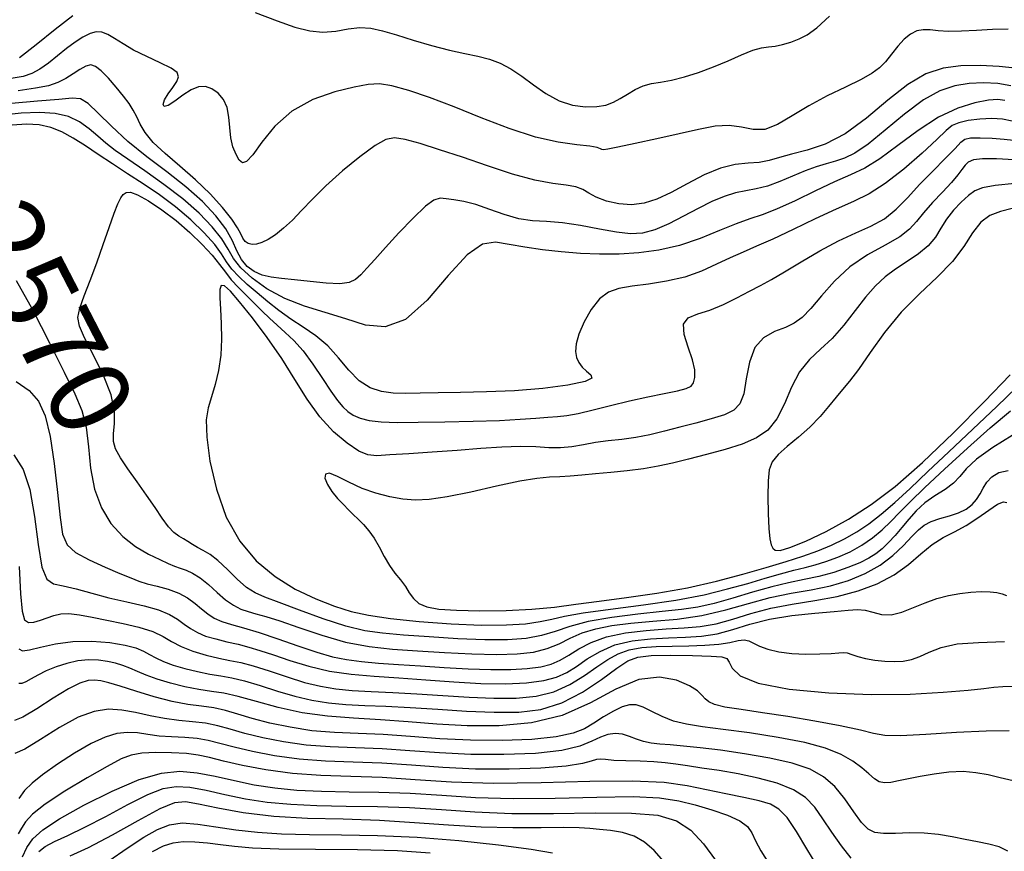
# Model space of a CAD drawing. Extents: x 351568 to 354768, y 1027137 to 1030295.
# Drawn here: x 352157 to 352280, y 1027726 to 1027830 of the extents above; entities that cross this region are included whole.
import ezdxf
from ezdxf.enums import TextEntityAlignment as Align

# ---------------------------------------------------------------- set-up
doc = ezdxf.new("R2010")
doc.units = 0
doc.header["$LTSCALE"] = 25
doc.header["$MEASUREMENT"] = 0
for name, color, linetype in [('CTEXT', 7, 'CONTINUOUS'), ('INDEX', 1, 'CONTINUOUS'), ('INTER', 33, 'CONTINUOUS')]:
    doc.layers.add(name, color=color, linetype=linetype)
doc.styles.add('SIMPLEX', font='SIMPLEX')

msp = doc.modelspace()

# ---------------------------------------------------------------- linework, layer by layer
at = {"layer": 'INDEX', "linetype": 'CONTINUOUS', "flags": 128}
for points in [[(352156.99, 1027825.52), (352159.11, 1027827.13), (352161.47, 1027829.05), (352163.68, 1027830.77)], [(352186.5, 1027831.16), (352189.24, 1027830.12), (352191.48, 1027829.33), (352193.33, 1027828.86), (352194.98, 1027828.7), (352196.58, 1027828.83), (352198.14, 1027829.09), (352199.62, 1027829.26), (352201, 1027829.18), (352202.46, 1027828.87), (352204.18, 1027828.35), (352206.29, 1027827.7), (352208.59, 1027827.02), (352210.81, 1027826.43), (352212.73, 1027826.01), (352214.37, 1027825.68), (352215.82, 1027825.31), (352217.18, 1027824.8), (352218.51, 1027824.1), (352219.87, 1027823.19), (352221.34, 1027822.1), (352222.9, 1027821), (352224.54, 1027820.1), (352226.22, 1027819.56), (352227.84, 1027819.35), (352229.26, 1027819.38), (352230.39, 1027819.57), (352231.34, 1027819.91), (352232.2, 1027820.37), (352233.1, 1027820.94), (352234.05, 1027821.51), (352235.05, 1027821.98), (352236.1, 1027822.26), (352237.26, 1027822.45), (352238.63, 1027822.69), (352240.23, 1027823.09), (352242.01, 1027823.64), (352243.86, 1027824.34), (352245.69, 1027825.12), (352247.37, 1027825.87), (352248.79, 1027826.44), (352249.87, 1027826.73), (352250.74, 1027826.85), (352251.58, 1027826.94), (352252.53, 1027827.13), (352253.56, 1027827.44), (352254.59, 1027827.84), (352255.61, 1027828.37), (352256.8, 1027829.24), (352258.4, 1027830.71)], [(352281.25, 1027817.56), (352280.03, 1027817.78), (352278.7, 1027817.87), (352277.22, 1027817.8), (352275.76, 1027817.62), (352274.57, 1027817.35), (352273.76, 1027817), (352273, 1027816.38), (352271.84, 1027815.26), (352269.98, 1027813.53), (352267.69, 1027811.54), (352265.38, 1027809.73), (352263.35, 1027808.46), (352261.4, 1027807.5), (352259.22, 1027806.54), (352256.62, 1027805.32), (352253.86, 1027803.99), (352251.31, 1027802.79), (352249.27, 1027801.88), (352247.57, 1027801.16), (352245.98, 1027800.45), (352244.27, 1027799.63), (352242.38, 1027798.77), (352240.29, 1027798.03), (352238.01, 1027797.51), (352235.73, 1027797.15), (352233.68, 1027796.88), (352232.03, 1027796.61), (352230.72, 1027796.14), (352229.59, 1027795.3), (352228.56, 1027793.98), (352227.67, 1027792.4), (352227.02, 1027790.87), (352226.67, 1027789.65), (352226.6, 1027788.71), (352226.73, 1027787.96), (352227.02, 1027787.32), (352227.43, 1027786.76), (352227.97, 1027786.26), (352228.51, 1027785.8), (352228.63, 1027785.37), (352227.79, 1027784.94), (352225.65, 1027784.5), (352222.53, 1027784.09), (352218.98, 1027783.79), (352215.46, 1027783.64), (352212.2, 1027783.59), (352209.39, 1027783.55), (352207.15, 1027783.49), (352205.35, 1027783.44), (352203.79, 1027783.48), (352202.31, 1027783.69), (352200.88, 1027784.17), (352199.52, 1027785.04), (352198.23, 1027786.36), (352196.94, 1027787.91), (352195.58, 1027789.41), (352194.08, 1027790.67), (352192.52, 1027791.74), (352190.96, 1027792.76), (352189.47, 1027793.83), (352188.07, 1027794.94), (352186.75, 1027796.04), (352185.52, 1027797.09), (352184.44, 1027798.09), (352183.57, 1027799.03), (352182.93, 1027799.94), (352182.3, 1027800.92), (352181.44, 1027802.11), (352180.13, 1027803.57), (352178.45, 1027805.2), (352176.55, 1027806.82), (352174.54, 1027808.31), (352172.5, 1027809.68), (352170.52, 1027810.96), (352168.63, 1027812.2), (352166.87, 1027813.38), (352165.25, 1027814.46), (352163.74, 1027815.41), (352162.32, 1027816.2), (352160.92, 1027816.76), (352159.47, 1027817.07), (352157.89, 1027817.16), (352156.07, 1027817.05)], [(352156.6, 1027797.59), (352158.66, 1027793.87), (352160.76, 1027789.8), (352162.6, 1027786.13), (352163.94, 1027783.41), (352164.81, 1027781.3), (352165.33, 1027779.23), (352165.63, 1027776.77), (352165.91, 1027774.08), (352166.39, 1027771.45), (352167.25, 1027769.12), (352168.45, 1027767.15), (352169.92, 1027765.54), (352171.54, 1027764.28), (352173.16, 1027763.34), (352174.56, 1027762.65), (352175.6, 1027762.16), (352176.4, 1027761.82), (352177.1, 1027761.56), (352177.85, 1027761.31), (352178.68, 1027760.96), (352179.62, 1027760.38), (352180.65, 1027759.52), (352181.74, 1027758.53), (352182.8, 1027757.61), (352183.78, 1027756.93), (352184.71, 1027756.46), (352185.62, 1027756.14), (352186.6, 1027755.86), (352187.84, 1027755.52), (352189.59, 1027754.97), (352191.99, 1027754.13), (352194.84, 1027753.17), (352197.83, 1027752.32), (352200.76, 1027751.76), (352203.7, 1027751.43), (352206.82, 1027751.21), (352210.21, 1027751.01), (352213.63, 1027750.85), (352216.74, 1027750.78), (352219.3, 1027750.85), (352221.36, 1027751.08), (352223.07, 1027751.5), (352224.55, 1027752.11), (352225.95, 1027752.8), (352227.44, 1027753.47), (352229.14, 1027753.99), (352231.14, 1027754.39), (352233.52, 1027754.69), (352236.3, 1027754.92), (352239.33, 1027755.21), (352242.42, 1027755.66), (352245.4, 1027756.35), (352248.25, 1027757.15), (352250.98, 1027757.89), (352253.6, 1027758.43), (352256.1, 1027758.88), (352258.5, 1027759.37), (352260.77, 1027760.04), (352262.87, 1027760.9), (352264.74, 1027761.96), (352266.34, 1027763.18), (352267.66, 1027764.43), (352268.71, 1027765.54), (352269.52, 1027766.37), (352270.26, 1027766.98), (352271.11, 1027767.42), (352272.2, 1027767.78), (352273.41, 1027768.12), (352274.56, 1027768.5), (352275.51, 1027768.97), (352276.25, 1027769.53), (352276.81, 1027770.17), (352277.24, 1027770.87), (352277.62, 1027771.61), (352278.09, 1027772.34), (352278.73, 1027773.03), (352279.61, 1027773.56), (352280.76, 1027773.82)], [(352280.89, 1027741.19), (352277.99, 1027741.18), (352274.31, 1027741), (352270.47, 1027740.75), (352267.29, 1027740.59), (352265.3, 1027740.63), (352263.92, 1027740.88), (352262.27, 1027741.29), (352259.73, 1027741.83), (352256.54, 1027742.43), (352253.16, 1027743), (352250.01, 1027743.47), (352247.33, 1027743.86), (352245.28, 1027744.19), (352243.99, 1027744.5), (352243.27, 1027744.83), (352242.84, 1027745.2), (352242.46, 1027745.65), (352241.88, 1027746.2), (352240.87, 1027746.85), (352239.25, 1027747.54), (352237.1, 1027747.94), (352234.54, 1027747.63), (352231.67, 1027746.41), (352228.48, 1027744.7), (352224.95, 1027743.14), (352221.08, 1027742.2), (352217.04, 1027741.84), (352213.05, 1027741.85), (352209.26, 1027742.04), (352205.66, 1027742.32), (352202.2, 1027742.59), (352198.83, 1027742.8), (352195.55, 1027743.05), (352192.39, 1027743.46), (352189.4, 1027744.12), (352186.69, 1027744.88), (352184.39, 1027745.52), (352182.57, 1027745.92), (352181.02, 1027746.15), (352179.47, 1027746.38), (352177.71, 1027746.73), (352175.89, 1027747.19), (352174.22, 1027747.68), (352172.86, 1027748.18), (352171.76, 1027748.64), (352170.82, 1027749.06), (352169.92, 1027749.41), (352169.01, 1027749.69), (352168.01, 1027749.91), (352166.88, 1027750.05), (352165.64, 1027750.08), (352164.31, 1027749.96), (352162.93, 1027749.65), (352161.58, 1027749.22), (352160.35, 1027748.71), (352159.31, 1027748.19), (352158.46, 1027747.71), (352157.8, 1027747.34), (352157.3, 1027747.14), (352156.9, 1027747.14)], [(352157.37, 1027725.44), (352157.92, 1027726.6), (352158.68, 1027727.68), (352159.93, 1027728.81), (352162, 1027730.18), (352165.05, 1027731.9), (352168.59, 1027733.66), (352171.99, 1027735.1), (352174.77, 1027735.9), (352177.08, 1027736.14), (352179.24, 1027735.96), (352181.5, 1027735.53), (352183.9, 1027734.98), (352186.39, 1027734.45), (352188.97, 1027734.06), (352191.73, 1027733.8), (352194.79, 1027733.66), (352198.25, 1027733.59), (352201.99, 1027733.52), (352205.89, 1027733.39), (352209.86, 1027733.14), (352214.08, 1027732.88), (352218.78, 1027732.73), (352224.04, 1027732.78), (352229.29, 1027732.92), (352233.82, 1027732.97), (352237.12, 1027732.81), (352239.52, 1027732.45), (352241.56, 1027731.95), (352243.66, 1027731.33), (352245.63, 1027730.65), (352247.18, 1027729.95), (352248.12, 1027729.24), (352248.67, 1027728.44), (352249.14, 1027727.45), (352249.82, 1027726.17), (352250.8, 1027724.58)]]:
    msp.add_lwpolyline(points, dxfattribs=at)
at = {"layer": 'INTER', "linetype": 'CONTINUOUS', "flags": 128}
for points in [[(352280.74, 1027829.05), (352278.78, 1027829.01), (352276.79, 1027828.91), (352274.93, 1027828.81), (352273.3, 1027828.78), (352272.01, 1027828.87), (352270.99, 1027828.98), (352270.12, 1027829), (352269.31, 1027828.84), (352268.52, 1027828.45), (352267.74, 1027827.81), (352266.95, 1027826.93), (352266.17, 1027825.93), (352265.41, 1027824.99), (352264.66, 1027824.23), (352263.72, 1027823.54), (352262.35, 1027822.78), (352260.41, 1027821.82), (352258.11, 1027820.7), (352255.8, 1027819.46), (352253.72, 1027818.2), (352251.9, 1027817.13), (352250.29, 1027816.51), (352248.83, 1027816.49), (352247.39, 1027816.78), (352245.85, 1027817.02), (352244.08, 1027816.92), (352242.01, 1027816.52), (352239.57, 1027815.95), (352236.78, 1027815.33), (352234.05, 1027814.74), (352231.88, 1027814.29), (352230.63, 1027814.04), (352230.09, 1027813.95), (352229.91, 1027813.98), (352229.74, 1027814.09), (352229.32, 1027814.25), (352228.38, 1027814.41), (352226.75, 1027814.58), (352224.44, 1027814.9), (352221.58, 1027815.55), (352218.29, 1027816.64), (352214.81, 1027817.98), (352211.41, 1027819.33), (352208.34, 1027820.49), (352205.72, 1027821.37), (352203.62, 1027821.96), (352202.06, 1027822.21), (352200.63, 1027822.15), (352198.88, 1027821.81), (352196.48, 1027821.2), (352193.73, 1027820.24), (352191.11, 1027818.81), (352188.97, 1027816.91), (352187.35, 1027814.92), (352186.2, 1027813.32), (352185.43, 1027812.48), (352184.93, 1027812.32), (352184.52, 1027812.67), (352184.11, 1027813.37), (352183.72, 1027814.32), (352183.45, 1027815.47), (352183.32, 1027816.74), (352183.22, 1027818.03), (352183, 1027819.24), (352182.53, 1027820.26), (352181.86, 1027821.06), (352181.09, 1027821.61), (352180.29, 1027821.88), (352179.43, 1027821.85), (352178.49, 1027821.48), (352177.45, 1027820.81), (352176.44, 1027820.05), (352175.62, 1027819.51), (352175.13, 1027819.39), (352174.98, 1027819.65), (352175.15, 1027820.21), (352175.61, 1027820.95), (352176.19, 1027821.76), (352176.69, 1027822.5), (352176.91, 1027823.1), (352176.72, 1027823.63), (352175.98, 1027824.19), (352174.62, 1027824.87), (352172.94, 1027825.64), (352171.29, 1027826.44), (352169.96, 1027827.22), (352168.91, 1027827.9), (352168.07, 1027828.41), (352167.32, 1027828.69), (352166.6, 1027828.72), (352165.83, 1027828.51), (352164.95, 1027828.07), (352163.97, 1027827.44), (352162.9, 1027826.63), (352161.77, 1027825.71), (352160.63, 1027824.8), (352159.55, 1027824.04), (352158.56, 1027823.51), (352157.45, 1027823.16), (352155.96, 1027822.87)], [(352281.65, 1027824.2), (352279.65, 1027824.4), (352277.27, 1027824.51), (352274.84, 1027824.47), (352272.61, 1027824.17), (352270.46, 1027823.46), (352268.19, 1027822.14), (352265.69, 1027820.16), (352263.03, 1027817.92), (352260.37, 1027815.96), (352257.85, 1027814.66), (352255.58, 1027813.9), (352253.65, 1027813.41), (352252.13, 1027812.98), (352250.85, 1027812.62), (352249.6, 1027812.38), (352248.2, 1027812.27), (352246.6, 1027812.11), (352244.77, 1027811.67), (352242.72, 1027810.81), (352240.59, 1027809.71), (352238.57, 1027808.63), (352236.8, 1027807.79), (352235.2, 1027807.26), (352233.63, 1027807.06), (352232.02, 1027807.19), (352230.49, 1027807.55), (352229.2, 1027808.04), (352228.27, 1027808.55), (352227.5, 1027809.01), (352226.63, 1027809.34), (352225.42, 1027809.53), (352223.75, 1027809.73), (352221.53, 1027810.15), (352218.73, 1027810.93), (352215.6, 1027811.95), (352212.46, 1027813.02), (352209.59, 1027813.97), (352207.16, 1027814.74), (352205.27, 1027815.26), (352203.95, 1027815.48), (352202.84, 1027815.26), (352201.51, 1027814.49), (352199.62, 1027813.1), (352197.44, 1027811.32), (352195.36, 1027809.47), (352193.67, 1027807.8), (352192.32, 1027806.36), (352191.16, 1027805.14), (352190.07, 1027804.13), (352189.06, 1027803.32), (352188.14, 1027802.73), (352187.34, 1027802.34), (352186.67, 1027802.14), (352186.11, 1027802.11), (352185.64, 1027802.23), (352185.26, 1027802.48), (352184.96, 1027802.88), (352184.7, 1027803.42), (352184.3, 1027804.2), (352183.59, 1027805.29), (352182.42, 1027806.75), (352180.85, 1027808.44), (352179.03, 1027810.21), (352177.08, 1027811.91), (352175.23, 1027813.48), (352173.73, 1027814.89), (352172.73, 1027816.11), (352172.11, 1027817.17), (352171.68, 1027818.1), (352171.25, 1027818.92), (352170.72, 1027819.75), (352170.02, 1027820.69), (352169.12, 1027821.8), (352168.13, 1027822.93), (352167.23, 1027823.86), (352166.52, 1027824.41), (352165.93, 1027824.59), (352165.32, 1027824.44), (352164.57, 1027824.03), (352163.72, 1027823.46), (352162.8, 1027822.87), (352161.82, 1027822.39), (352160.63, 1027821.99), (352159.01, 1027821.66), (352156.83, 1027821.36)], [(352281.1, 1027821.96), (352279.47, 1027822.27), (352277.69, 1027822.35), (352275.87, 1027822.26), (352274.08, 1027821.98), (352272.22, 1027821.36), (352270.15, 1027820.2), (352267.79, 1027818.43), (352265.38, 1027816.41), (352263.23, 1027814.66), (352261.57, 1027813.53), (352260.28, 1027812.9), (352259.15, 1027812.54), (352257.99, 1027812.21), (352256.73, 1027811.83), (352255.33, 1027811.32), (352253.78, 1027810.67), (352252.17, 1027809.98), (352250.62, 1027809.41), (352249.23, 1027809.06), (352247.93, 1027808.83), (352246.61, 1027808.56), (352245.21, 1027808.11), (352243.67, 1027807.47), (352241.97, 1027806.63), (352240.13, 1027805.66), (352238.27, 1027804.69), (352236.53, 1027803.93), (352235, 1027803.52), (352233.49, 1027803.45), (352231.74, 1027803.64), (352229.59, 1027804.03), (352227.23, 1027804.47), (352224.96, 1027804.82), (352222.99, 1027804.97), (352221.23, 1027805.07), (352219.51, 1027805.32), (352217.69, 1027805.84), (352215.86, 1027806.5), (352214.13, 1027807.1), (352212.63, 1027807.49), (352211.38, 1027807.71), (352210.4, 1027807.83), (352209.64, 1027807.89), (352208.87, 1027807.67), (352207.81, 1027806.9), (352206.27, 1027805.42), (352204.49, 1027803.55), (352202.81, 1027801.71), (352201.48, 1027800.23), (352200.48, 1027799.12), (352199.71, 1027798.3), (352199.05, 1027797.71), (352198.26, 1027797.33), (352197.09, 1027797.18), (352195.38, 1027797.26), (352193.38, 1027797.46), (352191.44, 1027797.69), (352189.82, 1027797.85), (352188.51, 1027798.02), (352187.38, 1027798.28), (352186.37, 1027798.72), (352185.49, 1027799.36), (352184.78, 1027800.21), (352184.22, 1027801.29), (352183.65, 1027802.58), (352182.83, 1027804.06), (352181.59, 1027805.7), (352179.9, 1027807.47), (352177.83, 1027809.31), (352175.43, 1027811.19), (352172.93, 1027813.1), (352170.55, 1027815.02), (352168.51, 1027816.9), (352166.85, 1027818.56), (352165.59, 1027819.76), (352164.65, 1027820.34), (352163.6, 1027820.44), (352161.91, 1027820.28), (352159.25, 1027820.05), (352155.99, 1027819.76)], [(352280.36, 1027820.15), (352279.46, 1027820.26), (352278.29, 1027820.16), (352276.6, 1027819.85), (352274.47, 1027819.19), (352272.05, 1027818.05), (352269.48, 1027816.37), (352266.96, 1027814.48), (352264.7, 1027812.81), (352262.8, 1027811.66), (352261.02, 1027810.82), (352259.04, 1027809.95), (352256.63, 1027808.82), (352254.08, 1027807.59), (352251.77, 1027806.53), (352249.97, 1027805.83), (352248.42, 1027805.31), (352246.73, 1027804.71), (352244.63, 1027803.84), (352242.19, 1027802.86), (352239.61, 1027801.98), (352237.05, 1027801.38), (352234.53, 1027801.04), (352232.05, 1027800.89), (352229.62, 1027800.88), (352227.21, 1027800.99), (352224.82, 1027801.18), (352222.48, 1027801.45), (352220.27, 1027801.77), (352218.3, 1027802.12), (352216.6, 1027802.39), (352214.95, 1027802.14), (352213.05, 1027800.83), (352210.68, 1027798.21), (352208.02, 1027795.12), (352205.31, 1027792.71), (352202.76, 1027791.78), (352200.31, 1027792.02), (352197.84, 1027792.79), (352195.27, 1027793.57), (352192.68, 1027794.38), (352190.21, 1027795.34), (352187.98, 1027796.54), (352186.11, 1027797.87), (352184.7, 1027799.18), (352183.79, 1027800.37), (352183.11, 1027801.53), (352182.32, 1027802.81), (352181.12, 1027804.33), (352179.49, 1027806.02), (352177.46, 1027807.82), (352175.09, 1027809.63), (352172.68, 1027811.32), (352170.57, 1027812.77), (352168.99, 1027813.89), (352167.82, 1027814.8), (352166.8, 1027815.66), (352165.74, 1027816.57), (352164.53, 1027817.45), (352163.12, 1027818.14), (352161.45, 1027818.52), (352159.49, 1027818.63), (352157.22, 1027818.53), (352154.64, 1027818.27)], [(352281.27, 1027778.17), (352278.82, 1027776.7), (352276.79, 1027775.24), (352275.52, 1027774.03), (352274.71, 1027773.05), (352273.93, 1027772.2), (352272.86, 1027771.42), (352271.59, 1027770.63), (352270.34, 1027769.76), (352269.26, 1027768.77), (352268.33, 1027767.71), (352267.46, 1027766.66), (352266.61, 1027765.67), (352265.77, 1027764.78), (352264.97, 1027764.01), (352264.2, 1027763.38), (352263.32, 1027762.82), (352262.19, 1027762.26), (352260.69, 1027761.65), (352258.94, 1027761.05), (352257.07, 1027760.53), (352255.22, 1027760.14), (352253.28, 1027759.76), (352251.16, 1027759.26), (352248.77, 1027758.57), (352246.29, 1027757.81), (352243.97, 1027757.14), (352241.91, 1027756.69), (352239.86, 1027756.4), (352237.43, 1027756.14), (352234.39, 1027755.82), (352231.13, 1027755.4), (352228.17, 1027754.88), (352225.88, 1027754.27), (352224.05, 1027753.66), (352222.34, 1027753.13), (352220.41, 1027752.77), (352218.1, 1027752.6), (352215.26, 1027752.59), (352211.86, 1027752.74), (352208.29, 1027752.96), (352205.05, 1027753.2), (352202.46, 1027753.42), (352200.22, 1027753.74), (352197.85, 1027754.32), (352195.01, 1027755.24), (352192.07, 1027756.32), (352189.52, 1027757.27), (352187.73, 1027757.93), (352186.49, 1027758.47), (352185.42, 1027759.17), (352184.25, 1027760.22), (352183.02, 1027761.43), (352181.85, 1027762.52), (352180.85, 1027763.28), (352180, 1027763.79), (352179.28, 1027764.17), (352178.65, 1027764.54), (352178.07, 1027764.91), (352177.52, 1027765.26), (352176.95, 1027765.6), (352176.34, 1027766.06), (352175.66, 1027766.76), (352174.88, 1027767.82), (352173.97, 1027769.17), (352172.92, 1027770.73), (352171.74, 1027772.39), (352170.58, 1027774), (352169.63, 1027775.4), (352169.04, 1027776.5), (352168.78, 1027777.43), (352168.77, 1027778.42), (352168.89, 1027779.65), (352168.89, 1027781.23), (352168.49, 1027783.26), (352167.51, 1027785.72), (352166.26, 1027788.26), (352165.14, 1027790.42), (352164.5, 1027791.89), (352164.32, 1027792.97), (352164.55, 1027794.12), (352165.1, 1027795.67), (352165.84, 1027797.61), (352166.68, 1027799.79), (352167.49, 1027802.09), (352168.23, 1027804.25), (352168.85, 1027806.02), (352169.32, 1027807.21), (352169.68, 1027807.93), (352170, 1027808.35), (352170.35, 1027808.61), (352170.89, 1027808.64), (352171.78, 1027808.31), (352173.14, 1027807.56), (352174.81, 1027806.45), (352176.61, 1027805.09), (352178.34, 1027803.6), (352179.88, 1027802.11), (352181.14, 1027800.75), (352182.05, 1027799.61), (352182.78, 1027798.63), (352183.52, 1027797.69), (352184.41, 1027796.71), (352185.41, 1027795.71), (352186.43, 1027794.72), (352187.38, 1027793.77), (352188.31, 1027792.87), (352189.25, 1027791.99), (352190.26, 1027791.1), (352191.34, 1027790.08), (352192.5, 1027788.77), (352193.73, 1027787.11), (352194.92, 1027785.33), (352195.97, 1027783.75), (352196.8, 1027782.59), (352197.47, 1027781.79), (352198.1, 1027781.21), (352198.79, 1027780.74), (352199.64, 1027780.35), (352200.76, 1027780.07), (352202.26, 1027779.9), (352204.27, 1027779.83), (352206.92, 1027779.84), (352210.24, 1027779.88), (352213.81, 1027779.97), (352217.09, 1027780.08), (352219.69, 1027780.22), (352221.64, 1027780.37), (352223.13, 1027780.49), (352224.34, 1027780.57), (352225.52, 1027780.7), (352226.94, 1027780.95), (352228.81, 1027781.39), (352231, 1027781.94), (352233.34, 1027782.51), (352235.65, 1027783.02), (352237.72, 1027783.44), (352239.37, 1027783.78), (352240.44, 1027784.06), (352241.06, 1027784.37), (352241.39, 1027784.8), (352241.55, 1027785.47), (352241.52, 1027786.41), (352241.23, 1027787.68), (352240.69, 1027789.23), (352240.19, 1027790.83), (352240.12, 1027792.13), (352240.72, 1027792.93), (352241.9, 1027793.42), (352243.43, 1027793.9), (352245.12, 1027794.59), (352246.81, 1027795.41), (352248.38, 1027796.24), (352249.76, 1027796.97), (352251.14, 1027797.73), (352252.78, 1027798.69), (352254.86, 1027799.95), (352257.2, 1027801.32), (352259.54, 1027802.58), (352261.68, 1027803.55), (352263.58, 1027804.38), (352265.26, 1027805.31), (352266.76, 1027806.52), (352268.18, 1027807.98), (352269.68, 1027809.6), (352271.31, 1027811.29), (352272.88, 1027812.87), (352274.11, 1027814.12), (352274.83, 1027814.9), (352275.35, 1027815.3), (352276.06, 1027815.44), (352277.27, 1027815.46), (352278.77, 1027815.4), (352280.24, 1027815.3), (352281.43, 1027815.18)], [(352281.49, 1027812.7), (352279.3, 1027812.81), (352277.53, 1027812.82), (352276.4, 1027812.69), (352275.76, 1027812.42), (352275.36, 1027812.02), (352274.97, 1027811.5), (352274.45, 1027810.81), (352273.66, 1027809.87), (352272.55, 1027808.67), (352271.29, 1027807.35), (352270.15, 1027806.07), (352269.28, 1027804.99), (352268.42, 1027804.02), (352267.2, 1027803.07), (352265.37, 1027802.03), (352263.17, 1027800.8), (352260.95, 1027799.3), (352259.01, 1027797.5), (352257.38, 1027795.66), (352256.05, 1027794.07), (352254.97, 1027792.97), (352253.98, 1027792.25), (352252.87, 1027791.72), (352251.52, 1027791.19), (352250.15, 1027790.43), (352249.03, 1027789.19), (352248.36, 1027787.35), (352247.98, 1027785.27), (352247.66, 1027783.42), (352247.18, 1027782.16), (352246.41, 1027781.36), (352245.24, 1027780.79), (352243.6, 1027780.27), (352241.67, 1027779.74), (352239.66, 1027779.22), (352237.73, 1027778.73), (352235.91, 1027778.29), (352234.14, 1027777.94), (352232.4, 1027777.7), (352230.71, 1027777.5), (352229.1, 1027777.3), (352227.59, 1027777.03), (352226.15, 1027776.78), (352224.73, 1027776.63), (352223.26, 1027776.65), (352221.64, 1027776.75), (352219.72, 1027776.8), (352217.4, 1027776.72), (352214.73, 1027776.54), (352211.78, 1027776.31), (352208.67, 1027776.1), (352205.73, 1027775.91), (352203.35, 1027775.75), (352201.74, 1027775.65), (352200.6, 1027775.76), (352199.48, 1027776.24), (352198.02, 1027777.21), (352196.32, 1027778.66), (352194.61, 1027780.53), (352193.03, 1027782.74), (352191.48, 1027785.21), (352189.83, 1027787.84), (352187.99, 1027790.48), (352186.15, 1027792.93), (352184.55, 1027794.92), (352183.4, 1027796.26), (352182.66, 1027796.93), (352182.25, 1027796.99), (352182.08, 1027796.46), (352182.07, 1027795.44), (352182.16, 1027794), (352182.26, 1027792.23), (352182.31, 1027790.26), (352182.21, 1027788.25), (352181.91, 1027786.32), (352181.48, 1027784.56), (352181.02, 1027783.01), (352180.62, 1027781.65), (352180.39, 1027780.13), (352180.44, 1027777.99), (352180.84, 1027774.97), (352181.65, 1027771.45), (352182.89, 1027767.97), (352184.58, 1027764.97), (352186.64, 1027762.51), (352188.99, 1027760.52), (352191.53, 1027758.95), (352194.08, 1027757.74), (352196.44, 1027756.83), (352198.53, 1027756.17), (352200.7, 1027755.68), (352203.44, 1027755.28), (352207.03, 1027754.91), (352211.04, 1027754.62), (352214.84, 1027754.46), (352217.95, 1027754.47), (352220.35, 1027754.62), (352222.17, 1027754.88), (352223.62, 1027755.19), (352225.22, 1027755.56), (352227.55, 1027755.98), (352231, 1027756.44), (352235.1, 1027756.97), (352239.18, 1027757.57), (352242.7, 1027758.25), (352245.64, 1027758.97), (352248.16, 1027759.67), (352250.36, 1027760.31), (352252.28, 1027760.87), (352253.92, 1027761.33), (352255.33, 1027761.68), (352256.62, 1027762.01), (352257.95, 1027762.41), (352259.42, 1027762.95), (352260.97, 1027763.64), (352262.45, 1027764.45), (352263.78, 1027765.37), (352264.97, 1027766.36), (352266.07, 1027767.41), (352267.17, 1027768.53), (352268.5, 1027769.89), (352270.33, 1027771.67), (352272.81, 1027773.99), (352275.67, 1027776.6), (352278.51, 1027779.13), (352281.06, 1027781.29)], [(352281.58, 1027809.75), (352279.13, 1027809.51), (352277.55, 1027809.21), (352276.57, 1027808.81), (352275.79, 1027808.22), (352274.89, 1027807.4), (352273.93, 1027806.39), (352273.06, 1027805.28), (352272.35, 1027804.14), (352271.65, 1027803.02), (352270.76, 1027801.95), (352269.53, 1027800.94), (352268.1, 1027799.98), (352266.66, 1027799.03), (352265.36, 1027798.04), (352264.15, 1027796.91), (352262.92, 1027795.53), (352261.6, 1027793.83), (352260.19, 1027792.02), (352258.73, 1027790.35), (352257.27, 1027788.98), (352255.88, 1027787.69), (352254.66, 1027786.18), (352253.65, 1027784.25), (352252.75, 1027782.15), (352251.79, 1027780.26), (352250.66, 1027778.87), (352249.25, 1027777.89), (352247.47, 1027777.12), (352245.32, 1027776.43), (352242.98, 1027775.79), (352240.73, 1027775.22), (352238.76, 1027774.74), (352236.94, 1027774.34), (352235.1, 1027774.02), (352233.08, 1027773.76), (352231.02, 1027773.56), (352229.09, 1027773.39), (352227.41, 1027773.23), (352225.95, 1027773.11), (352224.63, 1027773.02), (352223.33, 1027772.96), (352221.77, 1027772.82), (352219.63, 1027772.47), (352216.72, 1027771.84), (352213.5, 1027771.11), (352210.54, 1027770.49), (352208.29, 1027770.16), (352206.56, 1027770.1), (352205, 1027770.23), (352203.35, 1027770.51), (352201.61, 1027770.95), (352199.88, 1027771.57), (352198.23, 1027772.34), (352196.82, 1027773.06), (352195.8, 1027773.46), (352195.29, 1027773.35), (352195.24, 1027772.83), (352195.55, 1027772.05), (352196.12, 1027771.19), (352196.83, 1027770.32), (352197.55, 1027769.53), (352198.19, 1027768.87), (352198.79, 1027768.28), (352199.39, 1027767.7), (352200.05, 1027767.04), (352200.73, 1027766.27), (352201.4, 1027765.33), (352202.03, 1027764.23), (352202.65, 1027763.05), (352203.3, 1027761.93), (352204, 1027760.96), (352204.69, 1027760.1), (352205.31, 1027759.3), (352205.8, 1027758.5), (352206.31, 1027757.76), (352206.98, 1027757.15), (352207.99, 1027756.72), (352209.51, 1027756.45), (352211.69, 1027756.3), (352214.62, 1027756.24), (352217.92, 1027756.28), (352221.14, 1027756.43), (352223.96, 1027756.7), (352226.64, 1027757.05), (352229.55, 1027757.46), (352232.99, 1027757.92), (352236.77, 1027758.46), (352240.61, 1027759.12), (352244.24, 1027759.93), (352247.56, 1027760.81), (352250.48, 1027761.66), (352252.96, 1027762.42), (352255.07, 1027763.1), (352256.94, 1027763.76), (352258.65, 1027764.46), (352260.26, 1027765.23), (352261.8, 1027766.11), (352263.31, 1027767.13), (352264.86, 1027768.34), (352266.56, 1027769.81), (352268.48, 1027771.57), (352270.71, 1027773.67), (352273.33, 1027776.16), (352276.33, 1027778.99), (352279.33, 1027781.83), (352281.85, 1027784.24)], [(352281.25, 1027806.63), (352279.78, 1027806.24), (352278.47, 1027805.73), (352277.32, 1027804.88), (352276.31, 1027803.56), (352275.21, 1027801.87), (352273.79, 1027799.98), (352271.87, 1027798.03), (352269.64, 1027795.94), (352267.36, 1027793.63), (352265.27, 1027791.08), (352263.47, 1027788.58), (352262.01, 1027786.46), (352260.91, 1027784.99), (352260.03, 1027783.94), (352259.21, 1027782.98), (352258.29, 1027781.84), (352257.21, 1027780.55), (352255.95, 1027779.23), (352254.52, 1027777.97), (352253.11, 1027776.81), (352251.96, 1027775.79), (352251.23, 1027774.9), (352250.85, 1027773.9), (352250.71, 1027772.51), (352250.67, 1027770.57), (352250.71, 1027768.42), (352250.81, 1027766.53), (352250.93, 1027765.25), (352251.09, 1027764.51), (352251.29, 1027764.08), (352251.58, 1027763.82), (352252.2, 1027763.8), (352253.42, 1027764.15), (352255.42, 1027764.95), (352257.98, 1027766.17), (352260.79, 1027767.71), (352263.62, 1027769.54), (352266.61, 1027771.82), (352270.02, 1027774.8), (352273.92, 1027778.53), (352277.81, 1027782.43), (352281.02, 1027785.77)], [(352156.59, 1027784.94), (352158.21, 1027783.84), (352159.37, 1027782.48), (352160.21, 1027780.64), (352160.83, 1027778.06), (352161.33, 1027774.68), (352161.74, 1027771.06), (352162.08, 1027767.93), (352162.4, 1027765.82), (352162.95, 1027764.5), (352164, 1027763.54), (352165.71, 1027762.6), (352167.72, 1027761.7), (352169.57, 1027760.93), (352170.92, 1027760.36), (352171.95, 1027759.96), (352172.98, 1027759.63), (352174.24, 1027759.31), (352175.62, 1027758.94), (352176.94, 1027758.46), (352178.05, 1027757.85), (352178.98, 1027757.16), (352179.79, 1027756.48), (352180.56, 1027755.86), (352181.38, 1027755.32), (352182.35, 1027754.88), (352183.54, 1027754.51), (352185.06, 1027754.11), (352186.99, 1027753.54), (352189.34, 1027752.74), (352191.85, 1027751.85), (352194.21, 1027751.04), (352196.18, 1027750.48), (352197.95, 1027750.13), (352199.8, 1027749.89), (352201.95, 1027749.7), (352204.43, 1027749.53), (352207.18, 1027749.35), (352210.17, 1027749.16), (352213.18, 1027748.99), (352216.01, 1027748.89), (352218.49, 1027748.89), (352220.57, 1027749), (352222.25, 1027749.22), (352223.57, 1027749.57), (352224.69, 1027750.05), (352225.78, 1027750.69), (352227.02, 1027751.46), (352228.55, 1027752.26), (352230.47, 1027752.96), (352232.85, 1027753.46), (352235.45, 1027753.77), (352237.97, 1027753.96), (352240.2, 1027754.09), (352242.22, 1027754.27), (352244.2, 1027754.62), (352246.29, 1027755.2), (352248.56, 1027755.91), (352251.04, 1027756.57), (352253.74, 1027757.08), (352256.56, 1027757.52), (352259.35, 1027758.04), (352261.98, 1027758.73), (352264.38, 1027759.63), (352266.49, 1027760.75), (352268.27, 1027762.04), (352269.82, 1027763.36), (352271.24, 1027764.52), (352272.64, 1027765.4), (352274.05, 1027766.12), (352275.5, 1027766.91), (352276.97, 1027767.87), (352278.34, 1027768.85), (352279.43, 1027769.58), (352280.16, 1027769.88), (352280.61, 1027769.78)], [(352156.28, 1027775.77), (352157.45, 1027773.95), (352158.31, 1027771.42), (352158.9, 1027768.05), (352159.34, 1027764.52), (352159.8, 1027761.69), (352160.41, 1027760.18), (352161.27, 1027759.61), (352162.48, 1027759.38), (352164.1, 1027758.99), (352166.04, 1027758.44), (352168.2, 1027757.87), (352170.45, 1027757.35), (352172.59, 1027756.86), (352174.41, 1027756.36), (352175.78, 1027755.79), (352176.78, 1027755.18), (352177.6, 1027754.58), (352178.4, 1027754.02), (352179.27, 1027753.52), (352180.3, 1027753.08), (352181.56, 1027752.71), (352182.95, 1027752.37), (352184.36, 1027752.05), (352185.69, 1027751.7), (352187.1, 1027751.27), (352188.78, 1027750.72), (352190.84, 1027750.02), (352193.23, 1027749.3), (352195.82, 1027748.68), (352198.52, 1027748.29), (352201.39, 1027748.05), (352204.5, 1027747.85), (352207.88, 1027747.59), (352211.38, 1027747.33), (352214.76, 1027747.14), (352217.83, 1027747.11), (352220.48, 1027747.23), (352222.62, 1027747.5), (352224.23, 1027747.92), (352225.51, 1027748.51), (352226.72, 1027749.28), (352228.08, 1027750.21), (352229.67, 1027751.16), (352231.54, 1027751.96), (352233.68, 1027752.47), (352235.97, 1027752.74), (352238.24, 1027752.86), (352240.36, 1027752.93), (352242.37, 1027753.06), (352244.32, 1027753.36), (352246.29, 1027753.9), (352248.43, 1027754.56), (352250.88, 1027755.18), (352253.7, 1027755.64), (352256.55, 1027755.95), (352258.99, 1027756.16), (352260.72, 1027756.33), (352261.91, 1027756.4), (352262.86, 1027756.31), (352263.83, 1027756.05), (352264.9, 1027755.79), (352266.1, 1027755.75), (352267.45, 1027756.07), (352268.91, 1027756.64), (352270.39, 1027757.25), (352271.85, 1027757.76), (352273.28, 1027758.14), (352274.7, 1027758.41), (352276.09, 1027758.57), (352277.38, 1027758.64), (352278.49, 1027758.62), (352279.35, 1027758.54), (352280.02, 1027758.38), (352280.57, 1027758.15)], [(352156.95, 1027761.8), (352157.14, 1027758.36), (352157.35, 1027756.18), (352157.65, 1027755.12), (352158.13, 1027754.77), (352158.81, 1027754.8), (352159.62, 1027755.05), (352160.47, 1027755.37), (352161.29, 1027755.66), (352162.16, 1027755.85), (352163.2, 1027755.89), (352164.51, 1027755.75), (352166.1, 1027755.46), (352167.93, 1027755.08), (352169.96, 1027754.65), (352171.96, 1027754.17), (352173.69, 1027753.63), (352174.98, 1027753.02), (352176.05, 1027752.39), (352177.22, 1027751.76), (352178.7, 1027751.18), (352180.36, 1027750.68), (352181.96, 1027750.3), (352183.34, 1027750.03), (352184.69, 1027749.77), (352186.27, 1027749.36), (352188.26, 1027748.72), (352190.49, 1027747.97), (352192.69, 1027747.28), (352194.68, 1027746.79), (352196.6, 1027746.48), (352198.66, 1027746.28), (352201.04, 1027746.13), (352203.74, 1027745.99), (352206.74, 1027745.83), (352209.98, 1027745.62), (352213.27, 1027745.43), (352216.39, 1027745.3), (352219.19, 1027745.32), (352221.66, 1027745.56), (352223.89, 1027746.11), (352225.9, 1027747.02), (352227.71, 1027748.12), (352229.28, 1027749.22), (352230.65, 1027750.14), (352231.93, 1027750.85), (352233.3, 1027751.34), (352234.9, 1027751.63), (352236.71, 1027751.76), (352238.69, 1027751.82), (352240.77, 1027751.86), (352242.78, 1027751.92), (352244.55, 1027752.06), (352245.93, 1027752.29), (352246.96, 1027752.51), (352247.72, 1027752.6), (352248.31, 1027752.47), (352248.89, 1027752.18), (352249.63, 1027751.8), (352250.69, 1027751.42), (352252.04, 1027751.1), (352253.66, 1027750.89), (352255.45, 1027750.81), (352257.2, 1027750.83), (352258.62, 1027750.9), (352259.55, 1027750.98), (352260.13, 1027751.01), (352260.61, 1027750.96), (352261.2, 1027750.78), (352261.95, 1027750.52), (352262.9, 1027750.27), (352264.05, 1027750.06), (352265.3, 1027749.93), (352266.52, 1027749.89), (352267.62, 1027749.95), (352268.65, 1027750.15), (352269.7, 1027750.52), (352270.87, 1027751.06), (352272.36, 1027751.64), (352274.38, 1027752.09), (352277.06, 1027752.29), (352280.29, 1027752.41)], [(352156.92, 1027751.48), (352157.4, 1027751.24), (352158.25, 1027751.34), (352159.63, 1027751.68), (352161.49, 1027752.09), (352163.68, 1027752.38), (352166.05, 1027752.43), (352168.33, 1027752.26), (352170.24, 1027751.95), (352171.58, 1027751.59), (352172.52, 1027751.19), (352173.28, 1027750.77), (352174.08, 1027750.34), (352175.04, 1027749.9), (352176.22, 1027749.45), (352177.68, 1027749.01), (352179.27, 1027748.62), (352180.81, 1027748.3), (352182.2, 1027748.08), (352183.59, 1027747.85), (352185.17, 1027747.49), (352187.11, 1027746.89), (352189.28, 1027746.19), (352191.48, 1027745.53), (352193.6, 1027745.04), (352195.69, 1027744.72), (352197.86, 1027744.52), (352200.22, 1027744.4), (352202.87, 1027744.29), (352205.91, 1027744.14), (352209.36, 1027743.92), (352212.97, 1027743.69), (352216.43, 1027743.53), (352219.5, 1027743.55), (352222.26, 1027743.89), (352224.88, 1027744.7), (352227.47, 1027746.06), (352229.84, 1027747.65), (352231.77, 1027749.06), (352233.15, 1027749.97), (352234.41, 1027750.45), (352236.09, 1027750.64), (352238.54, 1027750.68), (352241.26, 1027750.64), (352243.57, 1027750.56), (352244.93, 1027750.47), (352245.55, 1027750.26), (352245.83, 1027749.81), (352246.2, 1027749.04), (352247.21, 1027748.09), (352249.47, 1027747.17), (352253.35, 1027746.44), (352258.31, 1027745.97), (352263.59, 1027745.76), (352268.48, 1027745.81), (352272.63, 1027746.04), (352275.76, 1027746.31), (352277.72, 1027746.53), (352278.97, 1027746.68), (352280.1, 1027746.77), (352281.6, 1027746.81)], [(352281.37, 1027734.95), (352279.77, 1027735.34), (352278.25, 1027735.69), (352276.73, 1027735.97), (352275.11, 1027736.1), (352273.32, 1027736.03), (352271.48, 1027735.8), (352269.76, 1027735.5), (352268.28, 1027735.19), (352267.05, 1027734.93), (352266.07, 1027734.75), (352265.29, 1027734.71), (352264.63, 1027734.84), (352264.01, 1027735.2), (352263.3, 1027735.81), (352262.44, 1027736.58), (352261.33, 1027737.43), (352259.87, 1027738.25), (352257.91, 1027739.02), (352255.29, 1027739.73), (352251.98, 1027740.38), (352248.4, 1027740.94), (352245.1, 1027741.39), (352242.5, 1027741.73), (352240.5, 1027742.04), (352238.87, 1027742.44), (352237.43, 1027743.01), (352236.16, 1027743.63), (352235.08, 1027744.16), (352234.19, 1027744.45), (352233.37, 1027744.48), (352232.46, 1027744.22), (352231.35, 1027743.68), (352230.12, 1027742.95), (352228.9, 1027742.18), (352227.73, 1027741.48), (352226.29, 1027740.9), (352224.18, 1027740.44), (352221.13, 1027740.13), (352217.42, 1027739.99), (352213.46, 1027740.02), (352209.6, 1027740.22), (352205.95, 1027740.5), (352202.53, 1027740.74), (352199.38, 1027740.88), (352196.43, 1027741.01), (352193.61, 1027741.23), (352190.88, 1027741.65), (352188.35, 1027742.19), (352186.13, 1027742.77), (352184.32, 1027743.3), (352182.78, 1027743.75), (352181.33, 1027744.08), (352179.8, 1027744.29), (352178.09, 1027744.51), (352176.11, 1027744.87), (352173.85, 1027745.46), (352171.56, 1027746.17), (352169.59, 1027746.81), (352168.17, 1027747.24), (352167.18, 1027747.48), (352166.39, 1027747.56), (352165.59, 1027747.5), (352164.57, 1027747.18), (352163.15, 1027746.47), (352161.23, 1027745.29), (352159.17, 1027743.97), (352157.44, 1027742.9), (352156.36, 1027742.49)], [(352280.71, 1027726.16), (352279.62, 1027726.67), (352278.35, 1027727.03), (352276.93, 1027727.32), (352275.38, 1027727.61), (352273.75, 1027727.92), (352272.04, 1027728.22), (352270.25, 1027728.4), (352268.4, 1027728.43), (352266.64, 1027728.37), (352265.16, 1027728.35), (352264.07, 1027728.47), (352263.22, 1027728.88), (352262.4, 1027729.73), (352261.43, 1027731.08), (352260.3, 1027732.69), (352259.05, 1027734.23), (352257.66, 1027735.46), (352255.96, 1027736.4), (352253.74, 1027737.15), (352250.91, 1027737.8), (352247.77, 1027738.34), (352244.75, 1027738.77), (352242.2, 1027739.08), (352240.13, 1027739.3), (352238.46, 1027739.44), (352237.14, 1027739.55), (352236.07, 1027739.67), (352235.12, 1027739.87), (352234.23, 1027740.18), (352233.35, 1027740.52), (352232.47, 1027740.78), (352231.58, 1027740.87), (352230.66, 1027740.76), (352229.71, 1027740.43), (352228.64, 1027739.91), (352227.15, 1027739.3), (352224.88, 1027738.76), (352221.59, 1027738.39), (352217.64, 1027738.23), (352213.5, 1027738.25), (352209.56, 1027738.45), (352205.87, 1027738.72), (352202.38, 1027738.96), (352199.05, 1027739.09), (352195.88, 1027739.21), (352192.87, 1027739.42), (352190.03, 1027739.82), (352187.45, 1027740.34), (352185.22, 1027740.89), (352183.39, 1027741.4), (352181.82, 1027741.83), (352180.3, 1027742.15), (352178.67, 1027742.35), (352176.94, 1027742.51), (352175.15, 1027742.74), (352173.34, 1027743.1), (352171.54, 1027743.5), (352169.81, 1027743.81), (352168.13, 1027743.91), (352166.37, 1027743.65), (352164.36, 1027742.9), (352162, 1027741.61), (352159.64, 1027740.14), (352157.69, 1027738.93), (352156.44, 1027738.38)], [(352261.09, 1027725.27), (352259.89, 1027726.79), (352258.7, 1027728.52), (352257.58, 1027730.21), (352256.54, 1027731.66), (352255.39, 1027732.86), (352253.88, 1027733.84), (352251.84, 1027734.65), (352249.45, 1027735.3), (352246.95, 1027735.82), (352244.57, 1027736.23), (352242.43, 1027736.55), (352240.61, 1027736.81), (352239.15, 1027737.04), (352237.83, 1027737.21), (352236.4, 1027737.34), (352234.68, 1027737.41), (352232.9, 1027737.45), (352231.38, 1027737.51), (352230.36, 1027737.6), (352229.72, 1027737.66), (352229.21, 1027737.61), (352228.58, 1027737.41), (352227.47, 1027737.11), (352225.45, 1027736.8), (352222.28, 1027736.54), (352218.31, 1027736.4), (352214.07, 1027736.42), (352209.98, 1027736.62), (352206.09, 1027736.9), (352202.36, 1027737.15), (352198.76, 1027737.3), (352195.3, 1027737.42), (352192.02, 1027737.65), (352188.94, 1027738.07), (352186.18, 1027738.61), (352183.88, 1027739.16), (352182.1, 1027739.63), (352180.64, 1027739.99), (352179.24, 1027740.23), (352177.68, 1027740.36), (352176.05, 1027740.44), (352174.48, 1027740.55), (352173.07, 1027740.74), (352171.77, 1027740.94), (352170.51, 1027741.01), (352169.2, 1027740.87), (352167.73, 1027740.42), (352165.98, 1027739.61), (352163.9, 1027738.41), (352161.76, 1027737.03), (352159.9, 1027735.72), (352158.57, 1027734.67), (352157.65, 1027733.75), (352156.92, 1027732.75)], [(352256.97, 1027724.08), (352255.57, 1027726.43), (352254.26, 1027728.61), (352253.09, 1027730.34), (352252.07, 1027731.42), (352251, 1027732.03), (352249.59, 1027732.44), (352247.68, 1027732.86), (352245.41, 1027733.33), (352243.01, 1027733.83), (352240.59, 1027734.32), (352237.7, 1027734.72), (352233.75, 1027734.92), (352228.41, 1027734.86), (352222.3, 1027734.7), (352216.29, 1027734.63), (352211.06, 1027734.79), (352206.53, 1027735.07), (352202.41, 1027735.35), (352198.49, 1027735.5), (352194.73, 1027735.63), (352191.17, 1027735.87), (352187.85, 1027736.32), (352184.91, 1027736.88), (352182.54, 1027737.43), (352180.8, 1027737.86), (352179.38, 1027738.16), (352177.89, 1027738.36), (352176.05, 1027738.47), (352174.08, 1027738.49), (352172.33, 1027738.4), (352170.99, 1027738.18), (352169.71, 1027737.69), (352167.97, 1027736.76), (352165.46, 1027735.33), (352162.66, 1027733.64), (352160.22, 1027732.03), (352158.64, 1027730.77), (352157.77, 1027729.81), (352157.25, 1027729.04), (352156.82, 1027728.33)], [(352159.43, 1027726.11), (352160.21, 1027726.74), (352161.39, 1027727.36), (352163.04, 1027728.11), (352165.19, 1027729.13), (352167.81, 1027730.5), (352170.58, 1027731.98), (352173.07, 1027733.22), (352175, 1027733.98), (352176.63, 1027734.26), (352178.31, 1027734.15), (352180.35, 1027733.76), (352182.71, 1027733.22), (352185.29, 1027732.69), (352188.01, 1027732.28), (352190.96, 1027732.01), (352194.24, 1027731.86), (352197.9, 1027731.79), (352201.83, 1027731.73), (352205.83, 1027731.59), (352209.82, 1027731.34), (352213.99, 1027731.05), (352218.62, 1027730.87), (352223.84, 1027730.87), (352229.07, 1027730.94), (352233.61, 1027730.91), (352236.92, 1027730.63), (352239.24, 1027729.96), (352241.02, 1027728.79), (352242.62, 1027727.07), (352244.12, 1027725.01)], [(352237.64, 1027724.86), (352236.46, 1027726.24), (352235.25, 1027727.28), (352233.95, 1027728.01), (352232.48, 1027728.46), (352230.99, 1027728.71), (352229.61, 1027728.86), (352228.41, 1027728.97), (352227.07, 1027729.06), (352225.14, 1027729.09), (352222.31, 1027729.07), (352218.77, 1027729.06), (352214.81, 1027729.15), (352210.69, 1027729.4), (352206.44, 1027729.71), (352202.05, 1027729.98), (352197.53, 1027730.13), (352193.05, 1027730.25), (352188.82, 1027730.49), (352185.02, 1027730.95), (352181.83, 1027731.51), (352179.41, 1027732.02), (352177.79, 1027732.31), (352176.41, 1027732.18), (352174.58, 1027731.43), (352171.82, 1027729.95), (352168.6, 1027728.15), (352165.59, 1027726.55), (352163.31, 1027725.53)], [(352168.2, 1027724.93), (352170.48, 1027726.52), (352172.57, 1027727.88), (352174.27, 1027728.87), (352175.77, 1027729.46), (352177.37, 1027729.67), (352179.31, 1027729.54), (352181.56, 1027729.2), (352184.07, 1027728.81), (352186.79, 1027728.52), (352189.82, 1027728.32), (352193.3, 1027728.21), (352197.3, 1027728.17), (352201.82, 1027728.1), (352206.77, 1027727.89), (352212.01, 1027727.47), (352216.98, 1027726.93), (352221.05, 1027726.38), (352223.74, 1027725.92)], [(352173.65, 1027726.11), (352175.02, 1027726.82), (352176.25, 1027727.2), (352177.51, 1027727.34), (352178.95, 1027727.31), (352180.53, 1027727.18), (352182.18, 1027726.98), (352183.93, 1027726.76), (352186.18, 1027726.57), (352189.46, 1027726.45), (352194.05, 1027726.4), (352199.3, 1027726.37), (352204.34, 1027726.24), (352208.42, 1027725.95)]]:
    msp.add_lwpolyline(points, dxfattribs=at)

# ---------------------------------------------------------------- texts
at = {"layer": 'CTEXT', "style": 'SIMPLEX', "oblique": 20}
msp.add_text('2570', height=10, rotation=297.3322, dxfattribs=at).set_placement((352159.42, 1027792.4), align=Align.MIDDLE)

doc.saveas('drawing.dxf')
